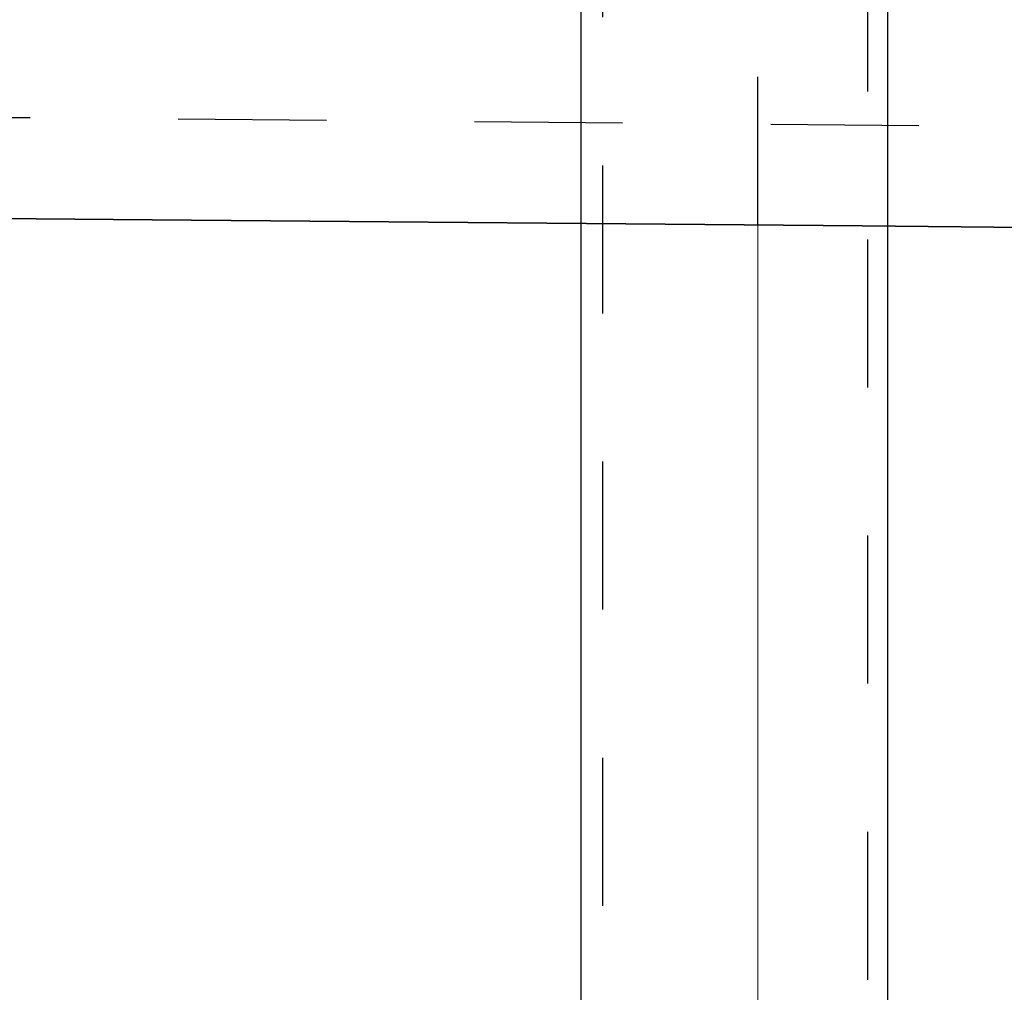
# Model space of a CAD drawing. Units: millimetres. Extents: x 3977 to 12511, y -14486 to -1615.
# Drawn here: x 5331 to 5344, y -11634 to -11621 of the extents above; entities that cross this region are included whole.
import ezdxf

# ---------------------------------------------------------------- set-up
doc = ezdxf.new("R2010")
doc.units = ezdxf.units.MM
doc.linetypes.add('Hidden', pattern=[4, 2, -2])
doc.layers.add('Make2D$Hidden$Curves', color=7, linetype='Hidden', true_color=0xd7d7d7)
doc.layers.add('Sezioni', color=7, linetype='Continuous', true_color=0x000000)
doc.layers.add('Make2D$Hidden$Layer 01', color=7, linetype='Continuous', lineweight=0, true_color=0xe6e6e6)

msp = doc.modelspace()

# ---------------------------------------------------------------- linework, layer by layer
at = {"layer": 'Make2D$Hidden$Curves'}
for points, degree in [([(5338.656, -11618.57), (5338.656, -11636.07), (5338.656, -11653.57)], 2), ([(5340.752, -11623.376), (5340.752, -11620.973), (5340.752, -11618.57)], 2), ([(5342.237, -11653.57), (5342.237, -11636.07), (5342.237, -11618.57)], 2), ([(5188.933, -11620.686), (5458.522, -11623.039), (5728.117, -11625.392), (5997.707, -11627.745)], 3)]:
    msp.add_open_spline(points, degree=degree, dxfattribs=at)
at = {"layer": 'Make2D$Hidden$Layer 01'}
for points, degree in [([(5338.361, -11618.57, -1806.283), (5338.361, -11636.07, -1806.283), (5338.361, -11653.57, -1806.283)], 2), ([(5342.507, -11653.57, -1806.283), (5342.507, -11636.07, -1806.283), (5342.507, -11618.57, -1806.283)], 2), ([(5179.082, -11621.965, -1806.283), (5451.957, -11624.347, -1806.283), (5724.832, -11626.728, -1806.283), (5997.707, -11629.11, -1806.283)], 3), ([(5340.752, -11653.57, -1806.283), (5340.752, -11638.473, -1806.283), (5340.752, -11623.376, -1806.283)], 2)]:
    msp.add_open_spline(points, degree=degree, dxfattribs=at)
at = {"layer": 'Sezioni'}
msp.add_lwpolyline([(5334.503, -11615.498), (5334.503, -11618.57), (5338.361, -11618.57), (5338.361, -11653.57), (5342.507, -11653.57), (5342.507, -11618.57), (5343.376, -11618.57), (5343.376, -11614.938)], dxfattribs=at)
for points, knots in [([(5179.126, -11616.964, -421.18), (5315.556, -11618.155, -421.18), (5451.986, -11619.346, -421.18), (5656.631, -11621.132, -421.18), (5724.847, -11621.728, -421.18), (5861.277, -11622.918, -421.18), (5929.492, -11623.514, -421.18), (5997.707, -11624.109, -421.18)], [92.290884, 92.290884, 92.290884, 92.290884, 501.597093, 501.597093, 706.250394, 706.250394, 910.903694, 910.903694, 910.903694, 910.903694]), ([(5997.707, -11624.109, -421.18), (5929.492, -11623.514, -421.18), (5861.277, -11622.918, -421.18), (5724.847, -11621.728, -421.18), (5656.631, -11621.132, -421.18), (5451.986, -11619.346, -421.18), (5315.556, -11618.155, -421.18), (5179.126, -11616.964, -421.18)], [2659.449863, 2659.449863, 2659.449863, 2659.449863, 2864.103164, 2864.103164, 3068.756464, 3068.756464, 3478.062673, 3478.062673, 3478.062673, 3478.062673])]:
    msp.add_open_spline(points, degree=3, knots=knots, dxfattribs=at)
for points in [[(5997.707, -11624.109), (5724.847, -11621.728), (5451.986, -11619.346), (5179.126, -11616.964)], [(5997.707, -11624.109), (5724.847, -11621.728), (5451.986, -11619.346), (5179.126, -11616.964)], [(5179.082, -11621.965), (5451.957, -11624.347), (5724.832, -11626.728), (5997.707, -11629.11)], [(5997.707, -11629.11), (5724.832, -11626.728), (5451.957, -11624.347), (5179.082, -11621.965)], [(5179.082, -11621.965), (5451.957, -11624.347), (5724.832, -11626.728), (5997.707, -11629.11)], [(5179.082, -11621.965), (5451.957, -11624.347), (5724.832, -11626.728), (5997.707, -11629.11)]]:
    msp.add_open_spline(points, degree=3, dxfattribs=at)

doc.saveas('drawing.dxf')
